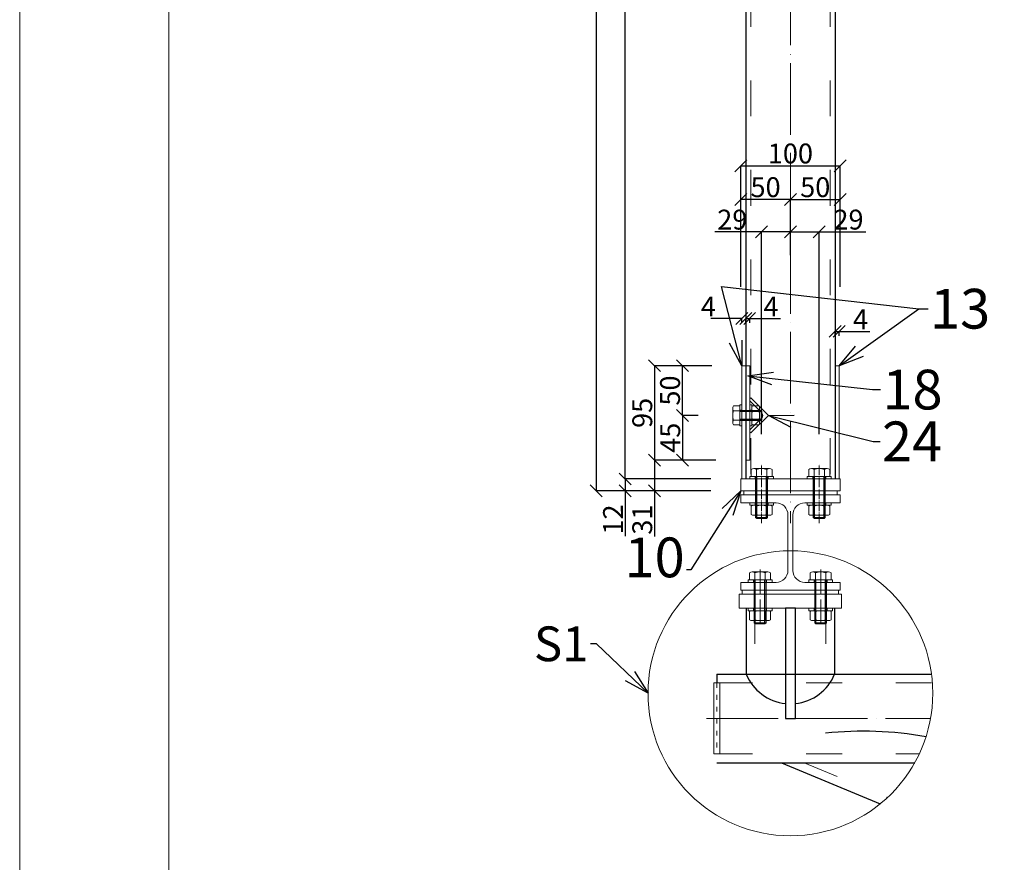
# Model space of a CAD drawing. Units: millimetres. Extents: x 6380768 to 6420202, y 5351371 to 5426814.
# Drawn here: x 6393106 to 6394097, y 5357231 to 5358079 of the extents above; entities that cross this region are included whole.
import ezdxf

# ---------------------------------------------------------------- set-up
doc = ezdxf.new("R2010")
doc.units = ezdxf.units.MM
doc.header["$MEASUREMENT"] = 0
doc.header["$PDMODE"] = 3
doc.header["$PDSIZE"] = -2
doc.linetypes.add('GCAD_ISO03W100', pattern=[30, 12, -18])
doc.linetypes.add('GCAD_ISO04W100', pattern=[30, 24, -3, 0, -3])
doc.layers.get('0').update_dxf_attribs({"color": 1, "lineweight": 13})
for name, color, linetype, lineweight in [('10', 4, 'Continuous', 13), ('geometria', 2, 'Continuous', 30), ('linia niewidoczna', 2, 'GCAD_ISO03W100', 20), ('oś główna', 1, 'GCAD_ISO04W100', 13)]:
    doc.layers.add(name, color=color, linetype=linetype, lineweight=lineweight)
doc.layers.add('11', color=2, linetype='Continuous')
doc.dimstyles.new('Quick Leader 10', dxfattribs={"dimtxt": 35, "dimasz": 25, "dimexe": 0, "dimexo": 20, "dimgap": 2, "dimtad": 1, "dimdec": 0, "dimzin": 0, "dimdsep": 46, "dimtxsty": 'Standard', "dimblk": 'OBLIQUE', "dimcen": 0.09, "dimclrd": 4, "dimclre": 4, "dimclrt": 1, "dimazin": 0, "dimtfac": 1, "dimtdec": 0, "dimtofl": 0, "dimtmove": 0, "dimatfit": 3, "dimldrblk": 'OPEN30', "dimfxl": 1, "dimtolj": 1, "dimtzin": 0, "dimarcsym": 0})
doc.dimstyles.new('skala 10', dxfattribs={"dimtxt": 20, "dimasz": 12, "dimexe": 0, "dimexo": 30, "dimgap": 2, "dimtad": 1, "dimdec": 0, "dimzin": 0, "dimdsep": 46, "dimtxsty": 'Standard', "dimblk": 'OBLIQUE', "dimcen": 0.09, "dimclrd": 4, "dimclre": 4, "dimclrt": 1, "dimazin": 0, "dimtfac": 1, "dimtdec": 0, "dimtofl": 0, "dimtmove": 0, "dimatfit": 3, "dimldrblk": 'OPEN30', "dimfxl": 1, "dimtolj": 1, "dimtzin": 0, "dimarcsym": 0})

# ---------------------------------------------------------------- blocks, each defined once
blk = doc.blocks.new('podklm12pion')
at = {"layer": '10'}
for points in [[(7958511.302283579, 3035067.397564212), (7958535.30228358, 3035067.397564213), (7958535.302283579, 3035069.897564211), (7958511.302283579, 3035069.897564212)], [(7958516.802283578, 3035067.397564213), (7958529.802283579, 3035067.397564213), (7958529.80228358, 3035069.897564213), (7958516.802283578, 3035069.897564213)]]:
    blk.add_lwpolyline(points, close=True, dxfattribs=at)
blk = doc.blocks.new('nakm12pion')
at = {"layer": '10'}
for p, q in [((7958510.321773042, 3035106.028263672), (7958510.321773041, 3035097.813436634)), ((7958512.981635942, 3035106.920853377), (7958528.767172442, 3035106.920853378)), ((7958515.641498843, 3035106.028263671), (7958515.641498842, 3035097.813436635)), ((7958526.107309541, 3035106.028263672), (7958526.107309541, 3035097.813436634)), ((7958531.427035342, 3035106.028263671), (7958531.427035341, 3035097.813436635)), ((7958512.981635942, 3035096.920846928), (7958528.767172442, 3035096.920846928))]:
    blk.add_line(p, q, dxfattribs=at)
for centre, radius, start, end in [((7958512.981635942, 3035102.511443895), 4.409409482768646, 52.89882895108819, 127.1011710259581), ((7958520.874404191, 3035091.135316879), 15.7855365, 70.64015530788977, 109.359844688921), ((7958528.767172442, 3035102.511443895), 4.409409482768646, 52.89882896074008, 127.1011710259581), ((7958512.981635942, 3035101.330256411), 4.409409482768646, 232.8988289547381, 307.1011710525618), ((7958520.874404192, 3035112.706383429), 15.7855365, 250.6401553073295, 289.3598446883607), ((7958528.767172443, 3035101.330256411), 4.409409482768646, 232.8988289450863, 307.1011710429099)]:
    blk.add_arc(centre, radius, start, end, dxfattribs=at)
blk = doc.blocks.new('srubas dolna')
at = {"layer": '10'}
for p, q in [((-124957.5438044537, -55187.57317466196), (-124957.5438044537, -55194.68053775467)), ((-124957.5438044537, -55194.68053775467), (-124936.4385421537, -55194.6805377556)), ((-124939.0984050538, -55186.68058495503), (-124954.8839415535, -55186.68058495503)), ((-124952.9911733, -55237.96015362348), (-124952.9911733037, -55194.68053775374)), ((-124952.2240786524, -55187.57317466196), (-124952.2240786534, -55194.6805377556)), ((-124941.758267954, -55187.57317466009), (-124941.7582679531, -55194.68053775467)), ((-124940.9911733, -55237.96015362442), (-124940.9911733037, -55194.6805377556)), ((-124936.4385421528, -55187.57317466196), (-124936.4385421537, -55194.6805377556)), ((-124952.9911733, -55237.96015362348), (-124940.9911733, -55237.96015362442)), ((-124951.8661733, -55239.08515362255), (-124952.9911733, -55237.96015362348)), ((-124951.8661733, -55239.08515362255), (-124942.1161733, -55239.08515362348)), ((-124940.9911733, -55237.96015362442), (-124942.1161733, -55239.08515362348))]:
    blk.add_line(p, q, dxfattribs=at)
for centre, radius, start, end in [((-124954.8839415535, -55191.08999443706), 4.409409482768646, 52.89882894378821, 127.1011710489118), ((-124946.9911733037, -55202.46612145472), 15.7855365, 70.64015530788977, 109.3598446921102), ((-124939.0984050529, -55191.08999443706), 4.409409482768646, 52.89882895108819, 127.1011710392599)]:
    blk.add_arc(centre, radius, start, end, dxfattribs=at)
at = {"layer": '11'}
for p, q in [((-124951.8661733, -55239.08515362255), (-124951.8661733037, -55194.68053775467)), ((-124942.1161733, -55239.08515362348), (-124942.1161733046, -55194.6805377556))]:
    blk.add_line(p, q, dxfattribs=at)
at = {"layer": 'oś główna'}
blk.add_line((-124946.9910411164, -55184.39336939342), (-124946.9910411155, -55241.13396521192), dxfattribs=at)
at = {"ltscale": 0.1}
for name, p in [('podklm12pion', (-8083470.293456884, -3090264.578101969)), ('podklm12pion', (-8083470.293456884, -3090293.078101967)), ('nakm12pion', (-8083467.865577496, -3090332.601391133))]:
    blk.add_blockref(name, p, dxfattribs=at)
blk = doc.blocks.new('_Oblique')
at = {"color": 0, "linetype": 'ByBlock', "lineweight": -2}
blk.add_line((-0.5, -0.5), (0.5, 0.5), dxfattribs=at)
blk = doc.blocks.new('G$C420B4DD1')
at = {"layer": '10'}
for p, q in [((-50, 96), (50, 96)), ((-50, 96), (-50, 88)), ((50, 96), (50, 88)), ((-50, 88), (-14.5, 88)), ((50, 88), (14.5, 88)), ((-2.5, 76), (-2.5, 20)), ((2.5, 76), (2.5, 20)), ((-50, 8), (-14.5, 8)), ((-50, 8), (-50, 0)), ((-50, 0), (50, 0)), ((50, 8), (14.5, 8)), ((50, 8), (50, 0))]:
    blk.add_line(p, q, dxfattribs=at)
for centre, start, end in [((-14.5, 76), 0, 90), ((14.5, 76), 90, 180), ((-14.5, 20), 270, 0), ((14.5, 20), 180, 270)]:
    blk.add_arc(centre, 12, start, end, dxfattribs=at)
blk = doc.blocks.new('m12kpl2')
at = {"layer": '10'}
for p, q in [((6475139.973997784, 5492511.692735172), (6475139.973997784, 5492504.585372079)), ((6475158.419397184, 5492512.585324879), (6475142.633860684, 5492512.585324879)), ((6475145.293723585, 5492511.692735172), (6475145.293723584, 5492504.585372078)), ((6475155.759534284, 5492511.692735174), (6475155.759534284, 5492504.585372079)), ((6475161.079260085, 5492511.692735172), (6475161.079260084, 5492504.585372078)), ((6475139.973997784, 5492504.585372079), (6475161.079260084, 5492504.585372078)), ((6475144.526628937, 5492463.30575621), (6475144.526628934, 5492504.58537208)), ((6475156.526628937, 5492463.305756209), (6475156.526628934, 5492504.585372078)), ((6475144.526628937, 5492463.30575621), (6475156.526628937, 5492463.305756209)), ((6475145.651628937, 5492462.180756211), (6475144.526628937, 5492463.30575621)), ((6475145.651628937, 5492462.180756211), (6475155.401628937, 5492462.18075621)), ((6475156.526628937, 5492463.305756209), (6475155.401628937, 5492462.18075621))]:
    blk.add_line(p, q, dxfattribs=at)
for centre, radius, start, end in [((6475142.633860684, 5492508.175915397), 4.409409482768646, 52.89882894378821, 127.1011710489118), ((6475150.526628934, 5492496.799788379), 15.7855365, 70.64015530788977, 109.3598446921102), ((6475158.419397185, 5492508.175915397), 4.409409482768646, 52.89882895108819, 127.1011710392599)]:
    blk.add_arc(centre, radius, start, end, dxfattribs=at)
at = {"layer": '11'}
for p, q in [((6475145.651628937, 5492462.180756211), (6475145.651628934, 5492504.585372079)), ((6475155.401628937, 5492462.18075621), (6475155.401628933, 5492504.585372078))]:
    blk.add_line(p, q, dxfattribs=at)
at = {"ltscale": 0.1}
for name, p in [('podklm12pion', (-1483372.775654647, 2457434.687807866)), ('podklm12pion', (-1483372.775654647, 2457408.187807867)), ('nakm12pion', (-1483370.347775259, 2457368.664518702))]:
    blk.add_blockref(name, p, dxfattribs=at)
blk = doc.blocks.new('G$C9ED4A567')
at = {"layer": '10'}
for p, q in [((-9.456249999998818, 0.7068097642113571), (-9.456249999998818, 7.293200000000013)), ((-7.349999999999909, 8.000009764210915), (7.349999999999909, 8.000009764210915)), ((-7.349999999999909, 0), (7.349999999999909, 0)), ((-4.743750000000091, 0.7068097642113571), (-4.743750000000091, 7.293200000000013)), ((4.743750000001, 0.7068097642113571), (4.743750000001, 7.293200000000013)), ((9.456249999999727, 0.7068097642113571), (9.456249999999727, 7.293200000000013))]:
    blk.add_line(p, q, dxfattribs=at)
for centre, radius, start, end in [((-7.099999999999909, 3.719159094274744), 4.280850669936221, 56.60442220883866, 123.3955777911614), ((-7.099999999999909, 4.280850669936171), 4.280850669936221, 236.6044222088387, 303.3955777911614), ((0, -8.272221655051055), 16.27223141926206, 73.05076752103902, 106.9492324789611), ((0, 16.27223141926197), 16.27223141926206, 253.050767521039, 286.949232478961), ((7.099999999999909, 3.719159094274744), 4.280850669936221, 56.60442220883866, 123.3955777911614), ((7.099999999999909, 4.280850669936171), 4.280850669936221, 236.6044222088387, 303.3955777911614)]:
    blk.add_arc(centre, radius, start, end, dxfattribs=at)
blk = doc.blocks.new('m10pion')
at = {"color": 4, "ltscale": 3}
for points in [[(28055.4615975013, -76695.44132628106), (28076.4615975013, -76695.44132628106), (28076.4615975013, -76693.44132628199), (28055.4615975013, -76693.44132628199)], [(28060.7115975013, -76695.44132628106), (28071.2115975013, -76695.44132628106), (28071.2115975013, -76693.44132628199), (28060.7115975013, -76693.44132628199)]]:
    blk.add_lwpolyline(points, close=True, dxfattribs=at)
blk = doc.blocks.new('m10kpl')
at = {"layer": '10'}
for p, q in [((28103.04809415899, -76645.45568347629), (28103.04809415899, -76651.7488737125)), ((28119.85434415843, -76644.7488737125), (28105.15434415918, -76644.7488737125)), ((28107.76059415843, -76645.45568347629), (28107.76059415843, -76651.7488737125)), ((28117.24809415918, -76645.45568347629), (28117.24809415918, -76651.7488737125)), ((28121.96059415862, -76645.45568347629), (28121.96059415862, -76651.7488737125)), ((28103.04809415899, -76651.7488737125), (28121.96059415862, -76651.7488737125)), ((28107.50434415974, -76673.16366334353), (28107.50434415881, -76651.7488737125)), ((28117.50434415974, -76673.16366334353), (28117.50434415881, -76651.7488737125)), ((28107.50434415974, -76673.16366334353), (28117.50434415974, -76673.16366334353)), ((28108.44184415974, -76674.10116334353), (28107.50434415974, -76673.16366334353)), ((28108.44184415974, -76674.10116334353), (28116.56684415974, -76674.10116334353)), ((28117.50434415974, -76673.16366334353), (28116.56684415974, -76674.10116334353))]:
    blk.add_line(p, q, dxfattribs=at)
for centre, radius, start, end in [((28105.40434415918, -76649.0297243828), 4.280850669936221, 56.60442222290083, 123.395577794367), ((28112.50434415881, -76661.02110513207), 16.27223141926206, 73.05076751957127, 106.9492324804287), ((28119.60434415843, -76649.0297243828), 4.280850669936221, 56.60442220563296, 123.3955777770992)]:
    blk.add_arc(centre, radius, start, end, dxfattribs=at)
at = {"layer": '11'}
for p, q in [((28108.44184415974, -76674.10116334353), (28108.44184415881, -76651.7488737125)), ((28116.56684415974, -76674.10116334353), (28116.56684415881, -76651.7488737125))]:
    blk.add_line(p, q, dxfattribs=at)
at = {"color": 4, "ltscale": 3}
for p in [(46.54274665657431, 41.69245256949216), (46.54274665657431, 31.69245256949216)]:
    blk.add_blockref('m10pion', p, dxfattribs=at)
at = {"ltscale": 3}
blk.add_blockref('G$C9ED4A567', (28112.50434415787, -76671.74888347555), dxfattribs=at)
blk = doc.blocks.new('G$C4DD6031A')
at = {"layer": '10'}
for p, q in [((0, 25.00000000000045), (1, 25.00000000000045)), ((0, 0), (0, 25.00000000000045)), ((3, 6.5), (3, 23.00000000000045)), ((0, 0), (25, 4.547473508864641e-13)), ((6.5, 3), (22.99999999999909, 3)), ((25, 4.547473508864641e-13), (24.99999999999909, 1))]:
    blk.add_line(p, q, dxfattribs=at)
for centre, radius, start, end in [((1, 23.00000000000045), 2, 0, 90), ((6.5, 6.5), 3.5, 180, 270), ((22.99999999999909, 1), 2, 0, 90)]:
    blk.add_arc(centre, radius, start, end, dxfattribs=at)
blk = doc.blocks.new('bortnicafv')
at = {"color": 4, "ltscale": 3}
blk.add_lwpolyline([(-60113.40335225593, -16413.1397105474), (-60109.40335225593, -16413.1397105474), (-60109.40335225593, -16318.1397105474), (-60113.40335225593, -16318.1397105474)], close=True, dxfattribs=at)
at = {"ltscale": 0.2, "rotation": 315}
blk.add_blockref('G$C4DD6031A', (-60132.37391500548, -16368.13971054647), dxfattribs=at)
blk = doc.blocks.new('*D34408')
at = {"color": 4, "lineweight": -2, "ltscale": 0.5}
for p, q in [((6393852.725037516, 5357865.248131811), (6393805.724365924, 5357865.248131811)), ((6393852.725037514, 5357661.812083052), (6393852.725037516, 5357865.248131811)), ((6393881.725169706, 5357865.248131811), (6393852.725037516, 5357865.248131811)), ((6393881.725169706, 5357842.023450221), (6393881.725169706, 5357865.248131811))]:
    blk.add_line(p, q, dxfattribs=at)
at = {"layer": 'Defpoints', "color": 0}
for p in [(6393852.725037516, 5357865.248131811), (6393881.725169705, 5357812.023450221), (6393852.725037514, 5357631.812083052)]:
    blk.add_point(p, dxfattribs=at)
at = {"color": 4, "linetype": 'ByBlock', "lineweight": -2, "xscale": 12, "yscale": 12, "zscale": 12, "rotation": 180}
blk.add_blockref('_Oblique', (6393852.725037516, 5357865.248131811), dxfattribs=at)
at = {"color": 4, "linetype": 'ByBlock', "lineweight": -2, "xscale": 12, "yscale": 12, "zscale": 12}
blk.add_blockref('_Oblique', (6393881.725169706, 5357865.248131811), dxfattribs=at)
at = {"color": 1, "ltscale": 0.2, "insert": (6393823.22470172, 5357877.651086814), "char_height": 20, "attachment_point": 5}
blk.add_mtext('\\A1;29', dxfattribs=at)
blk = doc.blocks.new('_Open30')
at = {"color": 0, "linetype": 'ByBlock', "lineweight": -2}
for p, q in [((-1, 0.2679), (0, 0)), ((0, 0), (-1, -0.2679)), ((0, 0), (-1, 0))]:
    blk.add_line(p, q, dxfattribs=at)
blk = doc.blocks.new('*D34409')
at = {"color": 4, "lineweight": -2, "ltscale": 0.5}
for p, q in [((6393881.725169707, 5357842.023450221), (6393881.725169707, 5357865.24813181)), ((6393881.725169707, 5357865.24813181), (6393910.725301882, 5357865.24813181)), ((6393910.72530188, 5357661.812083052), (6393910.725301882, 5357865.24813181)), ((6393910.725301882, 5357865.24813181), (6393957.725973474, 5357865.24813181))]:
    blk.add_line(p, q, dxfattribs=at)
at = {"layer": 'Defpoints', "color": 0}
for p in [(6393910.725301882, 5357865.24813181), (6393881.725169706, 5357812.023450221), (6393910.72530188, 5357631.812083052)]:
    blk.add_point(p, dxfattribs=at)
at = {"color": 4, "linetype": 'ByBlock', "lineweight": -2, "xscale": 12, "yscale": 12, "zscale": 12, "rotation": 180}
blk.add_blockref('_Oblique', (6393881.725169707, 5357865.24813181), dxfattribs=at)
at = {"color": 4, "linetype": 'ByBlock', "lineweight": -2, "xscale": 12, "yscale": 12, "zscale": 12}
blk.add_blockref('_Oblique', (6393910.725301882, 5357865.24813181), dxfattribs=at)
at = {"color": 1, "ltscale": 0.2, "insert": (6393940.225637678, 5357877.651086813), "char_height": 20, "attachment_point": 5}
blk.add_mtext('\\A1;29', dxfattribs=at)
blk = doc.blocks.new('*D34410')
at = {"color": 4, "lineweight": -2, "ltscale": 0.5}
for p, q in [((6393881.725169707, 5357842.023450221), (6393881.725169708, 5357897.884647295)), ((6393881.725169708, 5357897.884647295), (6393931.725169705, 5357897.884647295)), ((6393931.725169704, 5357809.991326238), (6393931.725169705, 5357897.884647295))]:
    blk.add_line(p, q, dxfattribs=at)
at = {"layer": 'Defpoints', "color": 0}
for p in [(6393931.725169705, 5357897.884647295), (6393881.725169707, 5357812.023450221), (6393931.725169704, 5357779.991326238)]:
    blk.add_point(p, dxfattribs=at)
at = {"color": 4, "linetype": 'ByBlock', "lineweight": -2, "xscale": 12, "yscale": 12, "zscale": 12, "rotation": 180}
blk.add_blockref('_Oblique', (6393881.725169708, 5357897.884647295), dxfattribs=at)
at = {"color": 4, "linetype": 'ByBlock', "lineweight": -2, "xscale": 12, "yscale": 12, "zscale": 12}
blk.add_blockref('_Oblique', (6393931.725169705, 5357897.884647295), dxfattribs=at)
at = {"color": 1, "ltscale": 0.2, "insert": (6393906.725169707, 5357910.294318215), "char_height": 20, "attachment_point": 5}
blk.add_mtext('\\A1;50', dxfattribs=at)
blk = doc.blocks.new('*D34411')
at = {"color": 4, "lineweight": -2, "ltscale": 0.5}
for p, q in [((6393831.725169704, 5357809.991326239), (6393831.725169705, 5357897.884647296)), ((6393881.725169709, 5357897.884647296), (6393831.725169705, 5357897.884647296)), ((6393881.725169708, 5357842.023450221), (6393881.725169709, 5357897.884647296))]:
    blk.add_line(p, q, dxfattribs=at)
at = {"layer": 'Defpoints', "color": 0}
for p in [(6393831.725169705, 5357897.884647296), (6393881.725169708, 5357812.023450221), (6393831.725169704, 5357779.991326239)]:
    blk.add_point(p, dxfattribs=at)
at = {"color": 4, "linetype": 'ByBlock', "lineweight": -2, "xscale": 12, "yscale": 12, "zscale": 12, "rotation": 180}
blk.add_blockref('_Oblique', (6393831.725169705, 5357897.884647296), dxfattribs=at)
at = {"color": 4, "linetype": 'ByBlock', "lineweight": -2, "xscale": 12, "yscale": 12, "zscale": 12}
blk.add_blockref('_Oblique', (6393881.725169709, 5357897.884647296), dxfattribs=at)
at = {"color": 1, "ltscale": 0.2, "insert": (6393856.725169707, 5357910.294318216), "char_height": 20, "attachment_point": 5}
blk.add_mtext('\\A1;50', dxfattribs=at)
blk = doc.blocks.new('*D34412')
at = {"color": 4, "lineweight": -2, "ltscale": 0.5}
for p, q in [((6393831.725169705, 5357809.991326239), (6393831.725169706, 5357931.776413376)), ((6393831.725169706, 5357931.776413376), (6393931.725169705, 5357931.776413376)), ((6393931.725169704, 5357809.991326238), (6393931.725169705, 5357931.776413376))]:
    blk.add_line(p, q, dxfattribs=at)
at = {"layer": 'Defpoints', "color": 0}
for p in [(6393931.725169705, 5357931.776413376), (6393831.725169705, 5357779.991326239), (6393931.725169704, 5357779.991326238)]:
    blk.add_point(p, dxfattribs=at)
at = {"color": 4, "linetype": 'ByBlock', "lineweight": -2, "xscale": 12, "yscale": 12, "zscale": 12, "rotation": 180}
blk.add_blockref('_Oblique', (6393831.725169706, 5357931.776413376), dxfattribs=at)
at = {"color": 4, "linetype": 'ByBlock', "lineweight": -2, "xscale": 12, "yscale": 12, "zscale": 12}
blk.add_blockref('_Oblique', (6393931.725169705, 5357931.776413376), dxfattribs=at)
at = {"color": 1, "ltscale": 0.2, "insert": (6393881.725169705, 5357944.186084296), "char_height": 20, "attachment_point": 5}
blk.add_mtext('\\A1;100', dxfattribs=at)
blk = doc.blocks.new('*D34413')
at = {"color": 4, "lineweight": -2, "ltscale": 0.5}
for p, q in [((6393801.7251697, 5357616.658895954), (6393715.352978974, 5357616.658895954)), ((6393715.352978974, 5357616.658895954), (6393715.352978974, 5357604.658895954)), ((6393801.7251697, 5357604.658895954), (6393715.352978974, 5357604.658895954)), ((6393715.352978974, 5357604.658895954), (6393715.352978974, 5357559.202885208))]:
    blk.add_line(p, q, dxfattribs=at)
at = {"layer": 'Defpoints', "color": 0}
for p in [(6393831.7251697, 5357616.658895954), (6393715.352978974, 5357604.658895954), (6393831.7251697, 5357604.658895954)]:
    blk.add_point(p, dxfattribs=at)
at = {"color": 4, "linetype": 'ByBlock', "lineweight": -2, "xscale": 12, "yscale": 12, "zscale": 12}
for p, rotation in [((6393715.352978974, 5357616.658895954), 90), ((6393715.352978974, 5357604.658895954), 270)]:
    blk.add_blockref('_Oblique', p, dxfattribs=dict(at, rotation=rotation))
at = {"color": 1, "ltscale": 0.2, "insert": (6393703.144785555, 5357575.930890581), "char_height": 20, "attachment_point": 5, "rotation": 90}
blk.add_mtext('\\A1;12', dxfattribs=at)
blk = doc.blocks.new('*D34414')
at = {"color": 4, "lineweight": -2, "ltscale": 0.5}
for p, q in [((6393816.592555368, 5358737.65977532), (6393715.303161222, 5358737.65977532)), ((6393715.303161222, 5357616.658895954), (6393715.303161222, 5358737.65977532)), ((6393801.7251697, 5357616.658895954), (6393715.303161222, 5357616.658895954))]:
    blk.add_line(p, q, dxfattribs=at)
at = {"layer": 'Defpoints', "color": 0}
for p in [(6393715.303161222, 5358737.65977532), (6393846.592555368, 5358737.65977532), (6393831.7251697, 5357616.658895954)]:
    blk.add_point(p, dxfattribs=at)
at = {"color": 4, "linetype": 'ByBlock', "lineweight": -2, "xscale": 12, "yscale": 12, "zscale": 12}
for p, rotation in [((6393715.303161222, 5358737.65977532), 90), ((6393715.303161222, 5357616.658895954), 270)]:
    blk.add_blockref('_Oblique', p, dxfattribs=dict(at, rotation=rotation))
at = {"color": 1, "ltscale": 0.2, "insert": (6393703.094967804, 5358177.159335637), "char_height": 20, "attachment_point": 5, "rotation": 90}
blk.add_mtext('\\A1;1121', dxfattribs=at)
blk = doc.blocks.new('*D34416')
at = {"color": 4, "lineweight": -2, "ltscale": 0.5}
for p, q in [((6393816.725169701, 5358827.658895954), (6393686.085556099, 5358827.658895954)), ((6393686.085556099, 5358827.658895954), (6393686.085556099, 5357604.658895954)), ((6393801.7251697, 5357604.658895954), (6393686.085556099, 5357604.658895954))]:
    blk.add_line(p, q, dxfattribs=at)
at = {"layer": 'Defpoints', "color": 0}
for p in [(6393846.725169701, 5358827.658895954), (6393686.085556099, 5357604.658895954), (6393831.7251697, 5357604.658895954)]:
    blk.add_point(p, dxfattribs=at)
at = {"color": 4, "linetype": 'ByBlock', "lineweight": -2, "xscale": 12, "yscale": 12, "zscale": 12}
for p, rotation in [((6393686.085556099, 5358827.658895954), 90), ((6393686.085556099, 5357604.658895954), 270)]:
    blk.add_blockref('_Oblique', p, dxfattribs=dict(at, rotation=rotation))
at = {"color": 1, "ltscale": 0.2, "insert": (6393673.669169262, 5358216.158895954), "char_height": 20, "attachment_point": 5, "rotation": 90}
blk.add_mtext('\\A1;1223', dxfattribs=at)
blk = doc.blocks.new('*D34418')
at = {"color": 4, "lineweight": -2, "ltscale": 0.5}
for p, q in [((6393832.725169702, 5357778.200340615), (6393801.600925243, 5357778.200340615)), ((6393832.725169702, 5357773.632223436), (6393832.725169702, 5357778.200340615)), ((6393836.725169701, 5357773.632223436), (6393836.725169701, 5357778.200340615)), ((6393836.725169701, 5357778.200340615), (6393848.725169701, 5357778.200340615))]:
    blk.add_line(p, q, dxfattribs=at)
at = {"layer": 'Defpoints', "color": 0}
for p in [(6393832.725169702, 5357778.200340615), (6393832.725169702, 5357743.632223436), (6393836.725169701, 5357743.632223436)]:
    blk.add_point(p, dxfattribs=at)
at = {"color": 4, "linetype": 'ByBlock', "lineweight": -2, "xscale": 12, "yscale": 12, "zscale": 12}
blk.add_blockref('_Oblique', (6393832.725169702, 5357778.200340615), dxfattribs=at)
at = {"color": 4, "linetype": 'ByBlock', "lineweight": -2, "xscale": 12, "yscale": 12, "zscale": 12, "rotation": 180}
blk.add_blockref('_Oblique', (6393836.725169701, 5357778.200340615), dxfattribs=at)
at = {"color": 1, "ltscale": 0.2, "insert": (6393799.163047473, 5357790.200340615), "char_height": 20, "attachment_point": 5}
blk.add_mtext('\\A1;4', dxfattribs=at)
blk = doc.blocks.new('*D34419')
at = {"color": 4, "lineweight": -2, "ltscale": 0.5}
for p, q in [((6393926.725169702, 5357760.658895962), (6393926.725169702, 5357765.227013138)), ((6393926.725169702, 5357765.227013138), (6393930.725169702, 5357765.227013138)), ((6393930.725169702, 5357760.658895962), (6393930.725169702, 5357765.227013138)), ((6393930.725169702, 5357765.227013138), (6393961.84941416, 5357765.227013138))]:
    blk.add_line(p, q, dxfattribs=at)
at = {"layer": 'Defpoints', "color": 0}
for p in [(6393930.725169702, 5357765.227013138), (6393926.725169702, 5357730.658895962), (6393930.725169702, 5357730.658895962)]:
    blk.add_point(p, dxfattribs=at)
at = {"color": 4, "linetype": 'ByBlock', "lineweight": -2, "xscale": 12, "yscale": 12, "zscale": 12, "rotation": 180}
blk.add_blockref('_Oblique', (6393926.725169702, 5357765.227013138), dxfattribs=at)
at = {"color": 4, "linetype": 'ByBlock', "lineweight": -2, "xscale": 12, "yscale": 12, "zscale": 12}
blk.add_blockref('_Oblique', (6393930.725169702, 5357765.227013138), dxfattribs=at)
at = {"color": 1, "ltscale": 0.2, "insert": (6393952.287291931, 5357777.227013138), "char_height": 20, "attachment_point": 5}
blk.add_mtext('\\A1;4', dxfattribs=at)
blk = doc.blocks.new('*D34420')
at = {"color": 4, "lineweight": -2, "ltscale": 0.5}
for p, q in [((6393836.725169701, 5357773.632223436), (6393836.725169701, 5357778.200340615)), ((6393836.725169701, 5357778.200340615), (6393840.725169705, 5357778.200340615)), ((6393840.725169705, 5357773.632223436), (6393840.725169705, 5357778.200340615)), ((6393840.725169705, 5357778.200340615), (6393871.849414164, 5357778.200340615))]:
    blk.add_line(p, q, dxfattribs=at)
at = {"layer": 'Defpoints', "color": 0}
for p in [(6393840.725169705, 5357778.200340615), (6393836.725169701, 5357743.632223436), (6393840.725169705, 5357743.632223436)]:
    blk.add_point(p, dxfattribs=at)
at = {"color": 4, "linetype": 'ByBlock', "lineweight": -2, "xscale": 12, "yscale": 12, "zscale": 12, "rotation": 180}
blk.add_blockref('_Oblique', (6393836.725169701, 5357778.200340615), dxfattribs=at)
at = {"color": 4, "linetype": 'ByBlock', "lineweight": -2, "xscale": 12, "yscale": 12, "zscale": 12}
blk.add_blockref('_Oblique', (6393840.725169705, 5357778.200340615), dxfattribs=at)
at = {"color": 1, "ltscale": 0.2, "insert": (6393862.287291935, 5357790.200340615), "char_height": 20, "attachment_point": 5}
blk.add_mtext('\\A1;4', dxfattribs=at)
blk = doc.blocks.new('*D34421')
at = {"color": 4, "lineweight": -2, "ltscale": 0.5}
for p, q in [((6393802.725169702, 5357730.658895959), (6393745.005322508, 5357730.658895959)), ((6393745.005322508, 5357730.658895959), (6393745.005322508, 5357635.658895959)), ((6393806.725169704, 5357635.658895959), (6393745.005322508, 5357635.658895959))]:
    blk.add_line(p, q, dxfattribs=at)
at = {"layer": 'Defpoints', "color": 0}
for p in [(6393832.725169702, 5357730.658895959), (6393745.005322508, 5357635.658895959), (6393836.725169704, 5357635.658895959)]:
    blk.add_point(p, dxfattribs=at)
at = {"color": 4, "linetype": 'ByBlock', "lineweight": -2, "xscale": 12, "yscale": 12, "zscale": 12}
for p, rotation in [((6393745.005322508, 5357730.658895959), 90), ((6393745.005322508, 5357635.658895959), 270)]:
    blk.add_blockref('_Oblique', p, dxfattribs=dict(at, rotation=rotation))
at = {"color": 1, "ltscale": 0.2, "insert": (6393732.595651587, 5357683.158895959), "char_height": 20, "attachment_point": 5, "rotation": 90}
blk.add_mtext('\\A1;95', dxfattribs=at)
blk = doc.blocks.new('*D34422')
at = {"color": 4, "lineweight": -2, "ltscale": 0.5}
for p, q in [((6393806.7251697, 5357635.658895959), (6393744.996720115, 5357635.658895959)), ((6393744.996720115, 5357635.658895959), (6393744.996720115, 5357604.658895954)), ((6393801.725169702, 5357604.658895954), (6393744.996720115, 5357604.658895954)), ((6393744.996720115, 5357604.658895954), (6393744.996720115, 5357558.853657539))]:
    blk.add_line(p, q, dxfattribs=at)
at = {"layer": 'Defpoints', "color": 0}
for p in [(6393836.7251697, 5357635.658895959), (6393744.996720115, 5357604.658895954), (6393831.725169702, 5357604.658895954)]:
    blk.add_point(p, dxfattribs=at)
at = {"color": 4, "linetype": 'ByBlock', "lineweight": -2, "xscale": 12, "yscale": 12, "zscale": 12}
for p, rotation in [((6393744.996720115, 5357635.658895959), 90), ((6393744.996720115, 5357604.658895954), 270)]:
    blk.add_blockref('_Oblique', p, dxfattribs=dict(at, rotation=rotation))
at = {"color": 1, "ltscale": 0.2, "insert": (6393732.580333278, 5357575.756276746), "char_height": 20, "attachment_point": 5, "rotation": 90}
blk.add_mtext('\\A1;31', dxfattribs=at)
blk = doc.blocks.new('*D34423')
at = {"color": 4, "lineweight": -2, "ltscale": 0.5}
for p, q in [((6393802.725169702, 5357730.658895959), (6393772.960665783, 5357730.658895959)), ((6393772.960665783, 5357680.658895956), (6393772.960665783, 5357730.658895959)), ((6393789.019256573, 5357680.658895956), (6393772.960665783, 5357680.658895956))]:
    blk.add_line(p, q, dxfattribs=at)
at = {"layer": 'Defpoints', "color": 0}
for p in [(6393772.960665783, 5357730.658895959), (6393832.725169702, 5357730.658895959), (6393819.019256573, 5357680.658895956)]:
    blk.add_point(p, dxfattribs=at)
at = {"color": 4, "linetype": 'ByBlock', "lineweight": -2, "xscale": 12, "yscale": 12, "zscale": 12}
for p, rotation in [((6393772.960665783, 5357730.658895959), 90), ((6393772.960665783, 5357680.658895956), 270)]:
    blk.add_blockref('_Oblique', p, dxfattribs=dict(at, rotation=rotation))
at = {"color": 1, "ltscale": 0.2, "insert": (6393760.550994863, 5357705.658895958), "char_height": 20, "attachment_point": 5, "rotation": 90}
blk.add_mtext('\\A1;50', dxfattribs=at)
blk = doc.blocks.new('*D34424')
at = {"color": 4, "lineweight": -2, "ltscale": 0.5}
for p, q in [((6393789.019256573, 5357680.658895956), (6393772.960665783, 5357680.658895956)), ((6393772.960665783, 5357680.658895956), (6393772.960665783, 5357635.658895959)), ((6393806.725169705, 5357635.658895959), (6393772.960665783, 5357635.658895959))]:
    blk.add_line(p, q, dxfattribs=at)
at = {"layer": 'Defpoints', "color": 0}
for p in [(6393819.019256573, 5357680.658895956), (6393772.960665783, 5357635.658895959), (6393836.725169705, 5357635.658895959)]:
    blk.add_point(p, dxfattribs=at)
at = {"color": 4, "linetype": 'ByBlock', "lineweight": -2, "xscale": 12, "yscale": 12, "zscale": 12}
for p, rotation in [((6393772.960665783, 5357680.658895956), 90), ((6393772.960665783, 5357635.658895959), 270)]:
    blk.add_blockref('_Oblique', p, dxfattribs=dict(at, rotation=rotation))
at = {"color": 1, "ltscale": 0.2, "insert": (6393760.752472364, 5357658.158895958), "char_height": 20, "attachment_point": 5, "rotation": 90}
blk.add_mtext('\\A1;45', dxfattribs=at)

msp = doc.modelspace()

# ---------------------------------------------------------------- linework, layer by layer
at = {"color": 7, "ltscale": 0.6}
for points in [[(6393105.763104402, 5351373.018889413), (6404985.763104402, 5351373.018889413), (6404985.763104402, 5359773.018889413), (6393105.763104402, 5359773.018889413)], [(6393255.763104402, 5351523.018889413), (6404835.763104402, 5351523.018889413), (6404835.763104402, 5359623.018889413), (6393255.763104402, 5359623.018889413)]]:
    msp.add_lwpolyline(points, close=True, dxfattribs=at)
at = {"color": 6, "ltscale": 3, "elevation": -335.6851749569186}
for points in [[(6393832.725169702, 5357616.65889596), (6393836.725169702, 5357616.65889596), (6393836.725169702, 5357730.658895959), (6393832.725169702, 5357730.658895959)], [(6393930.725169702, 5357616.658895959), (6393926.725169702, 5357616.658895959), (6393926.725169702, 5357730.658895958), (6393930.725169702, 5357730.658895958)]]:
    msp.add_lwpolyline(points, close=True, dxfattribs=at)
at = {"color": 3, "ltscale": 0.4, "elevation": -335.6851749569186}
msp.add_lwpolyline([(6393831.725169702, 5357604.658895954), (6393931.725169702, 5357604.658895954), (6393931.725169702, 5357616.658895954), (6393831.725169702, 5357616.658895954)], close=True, dxfattribs=at)
at = {"color": 6, "ltscale": 0.4, "elevation": -335.6851749569186}
msp.add_lwpolyline([(6393834.725169702, 5357600.658895954), (6393928.725169702, 5357600.658895954), (6393928.725169702, 5357604.658895954), (6393834.725169702, 5357604.658895954)], close=True, dxfattribs=at)
at = {"color": 6}
for points, elevation in [([(6393830.225169703, 5357486.658895952), (6393933.225169702, 5357486.658895952), (6393933.225169702, 5357500.658895952), (6393830.225169703, 5357500.658895952)], -335.6851749569186), ([(6393804.720102873, 5357340.000495223), (6393810.720102873, 5357340.000495223), (6393810.720102873, 5357411.400495225), (6393804.720102873, 5357411.400495225)], 191.9356202782074)]:
    msp.add_lwpolyline(points, close=True, dxfattribs=dict(at, elevation=elevation))
at = {"color": 2, "elevation": -335.6851749569186}
msp.add_lwpolyline([(6393833.225169706, 5357500.658895951), (6393930.225169705, 5357500.658895952), (6393930.225169706, 5357504.658895953), (6393833.225169707, 5357504.658895952)], close=True, dxfattribs=at)
at = {"ltscale": 2}
msp.add_circle((6393881.725169702, 5357401.04976138, -335.6851749569186), 143.3757648054431, dxfattribs=at)
at = {"layer": 'geometria', "ltscale": 3}
for p, q in [((6393836.725169702, 5358737.658895954, -335.6851749569186), (6393836.725169702, 5357616.658895954, -335.6851749569186)), ((6393926.725169702, 5358737.658895954, -335.6851749569186), (6393926.725169702, 5357616.658895954, -335.6851749569186))]:
    msp.add_line(p, q, dxfattribs=at)
at = {"layer": 'geometria'}
for p, q in [((6393837.225169706, 5357486.658895954, -335.6851749569196), (6393837.225169706, 5357420.200495227, -335.6851749569196)), ((6393926.225169706, 5357486.658895954, -335.6851749569196), (6393926.225169708, 5357420.200495227, -335.6851749569196)), ((6393807.720102872, 5357420.200495224, 191.9356202782074), (6394023.816194494, 5357420.200495224, 191.9356202782074)), ((6393807.720102861, 5357420.200495226, -335.6851749569196), (6393807.720102861, 5357411.400495226, -335.6851749569196)), ((6393807.720102873, 5357331.200495224, 191.9356202782074), (6394006.935752126, 5357331.200495224, 191.9356202782074)), ((6393872.841518849, 5357331.200495225, -335.6851749569196), (6393971.976007001, 5357289.643314975, -335.6851749569196))]:
    msp.add_line(p, q, dxfattribs=at)
at = {"layer": 'geometria', "elevation": -335.6851749569186}
msp.add_lwpolyline([(6393876.725169706, 5357375.728273542), (6393886.725169706, 5357375.728273542), (6393886.725169706, 5357486.658895958), (6393876.725169706, 5357486.658895958)], close=True, dxfattribs=at)
at = {"layer": 'geometria'}
for centre, radius, start, end in [((6393881.725169707, 5357438.742161895, -335.6851749569196), 48.20833333467062, 202.619864948977, 264.0467758492377), ((6393881.725169707, 5357438.742161895, -335.6851749569196), 48.20833333467062, 275.9532241484457, 337.380135051023), ((6393955.182480329, 5357001.868436689, -335.6851749569196), 361.0049238128179, 79.93576767140094, 96.04323328153104)]:
    msp.add_arc(centre, radius, start, end, dxfattribs=at)
at = {"layer": 'linia niewidoczna', "ltscale": 3}
for p, q in [((6393841.725169702, 5358737.658895954, -335.6851749569186), (6393841.725169702, 5357616.658895954, -335.6851749569186)), ((6393921.725169702, 5358737.658895954, -335.6851749569186), (6393921.725169702, 5357616.658895954, -335.6851749569186)), ((6393846.025169706, 5357486.658895954, -335.6851749569196), (6393846.025169708, 5357420.200495227, -335.6851749569196)), ((6393917.425169706, 5357486.658895954, -335.6851749569196), (6393917.425169707, 5357420.200495227, -335.6851749569196)), ((6393807.720102872, 5357411.400495225, 191.9356202782074), (6394024.726820889, 5357411.400495225, 191.9356202782074)), ((6393807.720102873, 5357340.000495224, 191.9356202782074), (6394011.454106472, 5357340.000495224, 191.9356202782074)), ((6393895.603754852, 5357331.200495225, -335.6851749569196), (6393979.38637521, 5357296.07881839, -335.6851749569196))]:
    msp.add_line(p, q, dxfattribs=at)
at = {"layer": 'linia niewidoczna', "ltscale": 0.4}
msp.add_line((6393807.720102872, 5357411.400495225, -335.6851749569196), (6393807.720102873, 5357340.000495223, -335.6851749569196), dxfattribs=at)
at = {"layer": 'oś główna', "ltscale": 3}
for p, q in [((6393881.725169702, 5358845.83097777, -335.6851749569186), (6393881.725169704, 5357572.295492615, -335.6851749569186)), ((6393797.253229485, 5357375.700495226, 191.9356202782074), (6394022.842229758, 5357375.700495226, 191.9356202782074))]:
    msp.add_line(p, q, dxfattribs=at)
at = {"layer": 'oś główna', "ltscale": 0.4}
for p, q in [((6393852.725037513, 5357572.264901139, -335.6851749569186), (6393852.725037514, 5357631.812083052, -335.6851749569186)), ((6393910.725301879, 5357572.264901139, -335.6851749569186), (6393910.72530188, 5357631.812083052, -335.6851749569186))]:
    msp.add_line(p, q, dxfattribs=at)

# ---------------------------------------------------------------- block references
at = {"ltscale": 0.2, "xscale": -1}
msp.add_blockref('bortnicafv', (6333727.321817448, 5374048.798606501, -335.6851749569186), dxfattribs=at)
at = {"color": 4, "ltscale": 3, "xscale": -1, "rotation": 89.99999999970403}
msp.add_blockref('m10kpl', (6317178.976296134, 5385793.163240511, -335.6851749569186), dxfattribs=at)
at = {"ltscale": 3}
for name, p in [('m12kpl2', (-81297.80159141636, -134885.4264761256, -335.6851749569186)), ('G$C420B4DD1', (6393881.725169702, 5357504.658895954, -335.6851749569196))]:
    msp.add_blockref(name, p, dxfattribs=at)
at = {"ltscale": 3, "xscale": -1}
msp.add_blockref('m12kpl2', (12869061.25193082, -134885.4264761256, -335.6851749569186), dxfattribs=at)
at = {"color": 6}
for p in [(6518798.216343008, 5412709.83943371, -335.6851749569195), (6518859.216343013, 5412709.839433711, -335.6851749569195)]:
    msp.add_blockref('srubas dolna', p, dxfattribs=at)

# ---------------------------------------------------------------- texts
at = {"color": 1, "ltscale": 20, "char_height": 40}
for s, insert, attachment_point in [('13', (6394022.322757003, 5357807.992510717, -335.6851749569186), 1), ('18', (6393974.348465062, 5357726.623049562, -335.6851749569186), 1), ('24', (6393973.957032949, 5357674.515008715, -335.6851749569186), 1), ('10', (6393775.269703501, 5357505.269208623, -335.6851749569186), 9)]:
    msp.add_mtext(s, dxfattribs=dict(at, insert=insert, attachment_point=attachment_point))
at = {"color": 1, "ltscale": 2, "insert": (6393678.438958641, 5357468.29111007, -335.6851749569186), "char_height": 35, "attachment_point": 3}
msp.add_mtext('S1', dxfattribs=at)

# ---------------------------------------------------------------- dimensions: what is measured, and where the dimension line sits
at = {"ltscale": 0.5}
for base, p1, p2, picture, middle in [((6393686.085556099, 5357604.658895954, -335.6851749569186), (6393846.725169701, 5358827.658895954, -335.6851749569186), (6393831.7251697, 5357604.658895954, -335.6851749569186), '*D34416', (6393673.669169262, 5358216.158895954, -335.6851749569186)), ((6393715.303161222, 5358737.65977532, -335.6851749569186), (6393831.7251697, 5357616.658895954, -335.6851749569186), (6393846.592555368, 5358737.65977532, -335.6851749569186), '*D34414', (6393703.094967804, 5358177.159335637, -335.6851749569186)), ((6393745.005322508, 5357635.658895959, -335.6851749569186), (6393832.725169702, 5357730.658895959, -335.6851749569186), (6393836.725169704, 5357635.658895959, -335.6851749569186), '*D34421', (6393732.595651587, 5357683.158895959, -335.6851749569186)), ((6393772.960665783, 5357730.658895959, -335.6851749569186), (6393819.019256573, 5357680.658895956, -335.6851749569186), (6393832.725169702, 5357730.658895959, -335.6851749569186), '*D34423', (6393760.550994863, 5357705.658895958, -335.6851749569186)), ((6393772.960665783, 5357635.658895959, -335.6851749569186), (6393819.019256573, 5357680.658895956, -335.6851749569186), (6393836.725169705, 5357635.658895959, -335.6851749569186), '*D34424', (6393760.752472364, 5357658.158895958, -335.6851749569186)), ((6393744.996720115, 5357604.658895954, -335.6851749569186), (6393836.7251697, 5357635.658895959, -335.6851749569186), (6393831.725169702, 5357604.658895954, -335.6851749569186), '*D34422', (6393732.580333278, 5357575.756276746, -335.6851749569186)), ((6393715.352978974, 5357604.658895954, -335.6851749569186), (6393831.7251697, 5357616.658895954, -335.6851749569186), (6393831.7251697, 5357604.658895954, -335.6851749569186), '*D34413', (6393703.144785555, 5357575.930890581, -335.6851749569186))]:
    dim = msp.add_linear_dim(base=base, p1=p1, p2=p2, angle=90, dimstyle='skala 10', dxfattribs=at)
    dim.commit()
    dim.dimension.update_dxf_attribs({"geometry": picture, "text_midpoint": middle})
for base, p1, p2, picture, middle in [((6393931.725169705, 5357931.776413376, -335.6851749569186), (6393831.725169705, 5357779.991326239, -335.6851749569186), (6393931.725169704, 5357779.991326238, -335.6851749569186), '*D34412', (6393881.725169705, 5357944.186084296, -335.6851749569186)), ((6393831.725169705, 5357897.884647296, -335.6851749569186), (6393881.725169708, 5357812.023450221, -335.6851749569186), (6393831.725169704, 5357779.991326239, -335.6851749569186), '*D34411', (6393856.725169707, 5357910.294318216, -335.6851749569186)), ((6393931.725169705, 5357897.884647295, -335.6851749569186), (6393881.725169707, 5357812.023450221, -335.6851749569186), (6393931.725169704, 5357779.991326238, -335.6851749569186), '*D34410', (6393906.725169707, 5357910.294318215, -335.6851749569186)), ((6393852.725037516, 5357865.248131811, -335.6851749569186), (6393881.725169705, 5357812.023450221, -335.6851749569186), (6393852.725037514, 5357631.812083052, -335.6851749569186), '*D34408', (6393823.22470172, 5357877.651086814, -335.6851749569186)), ((6393910.725301882, 5357865.24813181, -335.6851749569186), (6393881.725169706, 5357812.023450221, -335.6851749569186), (6393910.72530188, 5357631.812083052, -335.6851749569186), '*D34409', (6393940.225637678, 5357877.651086813, -335.6851749569186)), ((6393832.725169702, 5357778.200340615, -335.6851749569186), (6393836.725169701, 5357743.632223436, -335.6851749569186), (6393832.725169702, 5357743.632223436, -335.6851749569186), '*D34418', (6393799.163047473, 5357790.200340615, -335.6851749569186)), ((6393840.725169705, 5357778.200340615, -335.6851749569186), (6393836.725169701, 5357743.632223436, -335.6851749569186), (6393840.725169705, 5357743.632223436, -335.6851749569186), '*D34420', (6393862.287291935, 5357790.200340615, -335.6851749569186)), ((6393930.725169702, 5357765.227013138, -335.6851749569186), (6393926.725169702, 5357730.658895962, -335.6851749569186), (6393930.725169702, 5357730.658895962, -335.6851749569186), '*D34419', (6393952.287291931, 5357777.227013138, -335.6851749569186))]:
    dim = msp.add_linear_dim(base=base, p1=p1, p2=p2, dimstyle='skala 10', dxfattribs=at)
    dim.commit()
    dim.dimension.update_dxf_attribs({"geometry": picture, "text_midpoint": middle})

# ---------------------------------------------------------------- leaders
at = {"ltscale": 20}
msp.add_leader([(6393832.725169702, 5357730.658895959, -335.6851749569186), (6393812.463209453, 5357810.324528224, -335.6851749569186), (6394011.160903666, 5357787.992510718, -335.6851749569186)], dimstyle='Quick Leader 10', override={"dimgap": 2, "dimtad": 0, "dimldrblk": 'Open30'}, dxfattribs=at)
at = {"ltscale": 20, "annotation_type": 0, "has_hookline": 1}
for points, hookline_direction, text_width in [([(6393930.725169702, 5357730.658895958, -335.6851749569186), (6394011.160903666, 5357787.992510718, -335.6851749569186), (6394020.322757003, 5357787.992510717, -335.6851749569186)], 0, 58.34788448623237), ([(6393839.02391771, 5357720.445990188, -335.6851749569186), (6393964.513027112, 5357706.623049562, -335.6851749569186), (6393972.348465062, 5357706.623049562, -335.6851749569186)], 0, 59.20752182672935), ([(6393859.695732455, 5357680.658895954, -335.6851749569186), (6393965.085642946, 5357654.515008716, -335.6851749569186), (6393971.957032949, 5357654.515008715, -335.6851749569186)], 0, 62.96843519140363), ([(6393831.7251697, 5357604.658895954, -335.6851749569186), (6393781.519586639, 5357525.269208624, -335.6851749569186), (6393777.269703501, 5357525.269208623, -335.6851749569186)], 1, 58.85829415715246)]:
    msp.add_leader(points, dimstyle='Quick Leader 10', override={"dimgap": 2, "dimtad": 0, "dimldrblk": 'Open30'}, dxfattribs=dict(at, hookline_direction=hookline_direction, text_width=text_width))
at = {"ltscale": 2, "annotation_type": 0, "has_hookline": 1, "hookline_direction": 1, "text_width": 55.23841504365346, "horizontal_direction": (1, -5.561293996462055e-12, 0)}
msp.add_leader([(6393738.349404907, 5357401.04976137, -335.6851749569186), (6393686.640075093, 5357450.791110071, -335.6851749569186), (6393680.438958641, 5357450.79111007, -335.6851749569186)], dimstyle='Quick Leader 10', override={"dimgap": 2, "dimtad": 0, "dimldrblk": 'Open30'}, dxfattribs=at)

doc.saveas('drawing.dxf')
